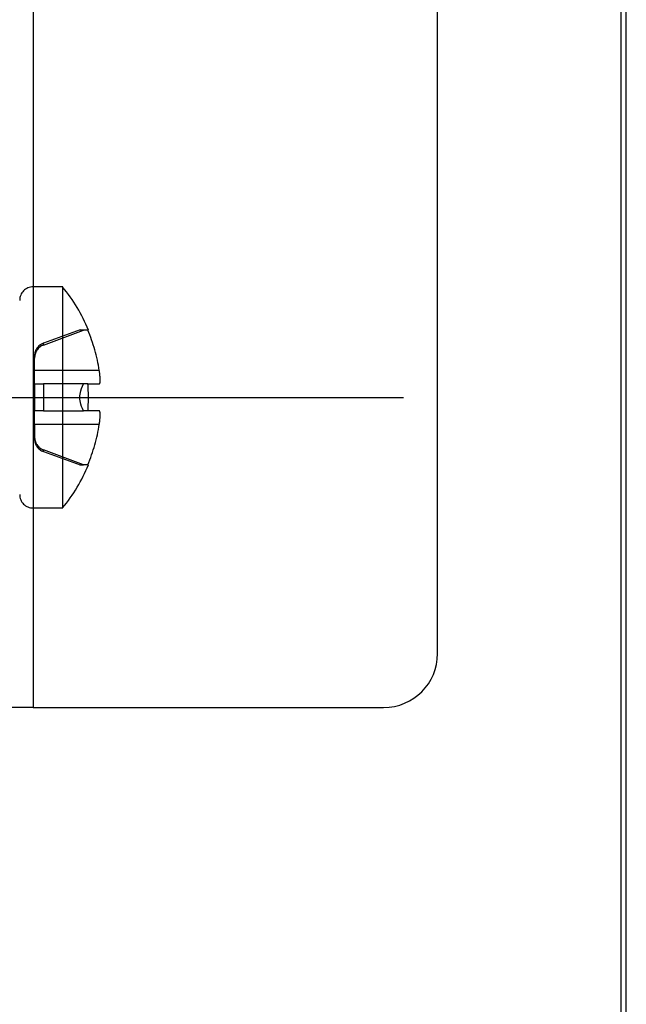
# Model space of a CAD drawing. Extents: x -188 to 406, y -640 to -220.
# Drawn here: x 53 to 59, y -357 to -348 of the extents above; entities that cross this region are included whole.
import ezdxf

# ---------------------------------------------------------------- set-up
doc = ezdxf.new("R2010")
doc.units = 0
doc.header["$MEASUREMENT"] = 0
doc.linetypes.add('CENTER', pattern=[25.4, 15.875, -3.175, 3.175, -3.175])
doc.linetypes.add('HIDDEN', pattern=[9.525, 6.35, -3.175])
doc.layers.add('TAVOLE_DIS', color=7, linetype='CONTINUOUS')

msp = doc.modelspace()

# ---------------------------------------------------------------- linework, layer by layer
at = {"layer": 'TAVOLE_DIS', "color": 0, "linetype": 'Continuous'}
for p, q in [((58.625, -411.4571), (58.625, -297.0566)), ((58.575, -344.8569), (58.575, -411.5071)), ((56.875, -353.4944), (56.875, -347.1194)), ((53.125, -347.3694), (53.125, -353.9944)), ((53.125, -353.9944), (52.5, -353.9944)), ((53.125, -353.9944), (56.375, -353.9944))]:
    msp.add_line(p, q, dxfattribs=at)
at = {"layer": 'TAVOLE_DIS', "color": 0, "linetype": 'HIDDEN'}
for p, q in [((53.3985, -350.0944), (53.125, -350.0944)), ((53.3985, -352.1444), (53.3985, -350.0944)), ((53.5599, -350.4938), (53.2197, -350.6176)), ((53.2197, -350.6334), (53.5922, -350.4944)), ((53.5922, -350.4944), (53.5581, -350.4944)), ((53.6323, -350.4944), (53.5922, -350.4944)), ((53.6323, -350.4944), (53.6375, -350.4944)), ((53.2197, -350.6334), (53.2197, -350.6176)), ((53.1375, -350.7351), (53.1375, -350.756)), ((53.1375, -350.8694), (53.1375, -350.756)), ((53.7383, -350.8694), (53.1375, -350.8694)), ((53.1375, -350.9944), (53.1375, -350.8694)), ((53.1375, -350.9944), (53.1375, -351.2444)), ((53.1375, -350.9944), (53.2197, -350.9944)), ((53.5922, -350.9944), (53.2197, -350.9944)), ((53.2197, -350.9944), (53.2197, -351.2444)), ((53.6323, -350.9944), (53.5922, -350.9944)), ((53.6323, -350.9944), (53.7383, -350.9944)), ((53.2197, -351.2444), (53.1375, -351.2444)), ((53.1375, -351.3694), (53.1375, -351.2444)), ((53.2197, -351.2444), (53.5922, -351.2444)), ((53.6323, -351.2444), (53.5922, -351.2444)), ((53.7383, -351.2444), (53.6323, -351.2444)), ((53.7383, -351.3694), (53.1375, -351.3694)), ((53.1375, -351.3694), (53.1375, -351.4829)), ((53.1375, -351.4829), (53.1375, -351.5038)), ((53.2197, -351.6213), (53.2197, -351.6054)), ((53.5922, -351.7444), (53.2197, -351.6054)), ((53.2197, -351.6213), (53.5599, -351.7451)), ((53.5581, -351.7444), (53.5922, -351.7444)), ((53.6323, -351.7444), (53.5922, -351.7444)), ((53.6375, -351.7444), (53.6323, -351.7444)), ((53.125, -352.1444), (53.3985, -352.1444))]:
    msp.add_line(p, q, dxfattribs=at)
at = {"layer": 'TAVOLE_DIS', "color": 0, "linetype": 'CENTER'}
msp.add_line((45.25, -351.1194), (56.5599, -351.1194), dxfattribs=at)
at = {"layer": 'TAVOLE_DIS', "color": 0, "linetype": 'HIDDEN'}
for points in [[(53.2197, -350.6334, 0), (53.2106, -350.6373, 0), (53.2018, -350.6419, 0), (53.1934, -350.6472, 0), (53.1855, -350.6531, 0), (53.1781, -350.6596, 0), (53.1712, -350.6666, 0), (53.1649, -350.6742, 0), (53.1592, -350.6822, 0), (53.1542, -350.6905, 0), (53.1498, -350.6993, 0), (53.146, -350.7083, 0), (53.1429, -350.7176, 0), (53.1406, -350.727, 0), (53.1389, -350.7366, 0), (53.1378, -350.7463, 0), (53.1375, -350.756, 0)], [(53.7383, -350.9944, 0), (53.7396, -350.9941, 0), (53.7409, -350.9932, 0), (53.7419, -350.9917, 0), (53.7429, -350.9896, 0), (53.7437, -350.9871, 0), (53.7445, -350.984, 0), (53.7451, -350.9798, 0), (53.7457, -350.9752, 0), (53.7461, -350.97, 0), (53.7463, -350.9643, 0), (53.7463, -350.9578, 0), (53.7463, -350.9509, 0), (53.7461, -350.9437, 0), (53.7457, -350.9361, 0), (53.7451, -350.9281, 0), (53.7445, -350.9195, 0), (53.7437, -350.9117, 0), (53.7429, -350.9038, 0), (53.7419, -350.8956, 0), (53.7409, -350.8872, 0), (53.7396, -350.8784, 0), (53.7383, -350.8694, 0)], [(53.5922, -351.2444, 0), (53.5818, -351.2234, 0), (53.5733, -351.2025, 0), (53.5667, -351.1816, 0), (53.5629, -351.166, 0), (53.5603, -351.1504, 0), (53.5587, -351.1349, 0), (53.5581, -351.1195, 0), (53.5587, -351.104, 0), (53.5603, -351.0885, 0), (53.5629, -351.073, 0), (53.5666, -351.0573, 0), (53.5732, -351.0365, 0), (53.5818, -351.0155, 0), (53.5922, -350.9944, 0)], [(53.7383, -351.3694, 0), (53.7396, -351.3604, 0), (53.7409, -351.3517, 0), (53.7419, -351.3433, 0), (53.7429, -351.3351, 0), (53.7437, -351.3271, 0), (53.7445, -351.3194, 0), (53.7451, -351.3108, 0), (53.7457, -351.3027, 0), (53.7461, -351.2951, 0), (53.7463, -351.2879, 0), (53.7463, -351.281, 0), (53.7463, -351.2746, 0), (53.7461, -351.2688, 0), (53.7457, -351.2636, 0), (53.7451, -351.259, 0), (53.7445, -351.2549, 0), (53.7437, -351.2518, 0), (53.7429, -351.2492, 0), (53.7419, -351.2472, 0), (53.7409, -351.2457, 0), (53.7396, -351.2447, 0), (53.7383, -351.2444, 0)], [(53.1375, -351.4829, 0), (53.1378, -351.4926, 0), (53.1389, -351.5023, 0), (53.1406, -351.5118, 0), (53.1429, -351.5213, 0), (53.146, -351.5305, 0), (53.1498, -351.5396, 0), (53.1542, -351.5483, 0), (53.1592, -351.5567, 0), (53.1649, -351.5647, 0), (53.1712, -351.5722, 0), (53.1781, -351.5793, 0), (53.1855, -351.5858, 0), (53.1934, -351.5917, 0), (53.2018, -351.597, 0), (53.2106, -351.6016, 0), (53.2197, -351.6054, 0)]]:
    msp.add_polyline3d(points, dxfattribs=at)
for centre, radius, start, end in [((53.125, -350.2194), 0.125, 90, 180), ((52.1375, -351.1194), 1.625, 22.61986, 39.1069), ((52.1375, -351.1194), 1.6202, 8.8764, 22.69083), ((53.2625, -350.7351), 0.125, 110, 180), ((52.1375, -351.1194), 1.5, 355.21981, 4.78019), ((52.1375, -351.1194), 1.6202, 337.30917, 351.1236), ((53.2625, -351.5038), 0.125, 180, 250), ((52.1375, -351.1194), 1.625, 320.8931, 337.38014), ((53.125, -352.0194), 0.125, 180, 270)]:
    msp.add_arc(centre, radius, start, end, dxfattribs=at)
at = {"layer": 'TAVOLE_DIS', "color": 0, "linetype": 'Continuous'}
msp.add_arc((56.375, -353.4944), 0.5, 270, 0, dxfattribs=at)

doc.saveas('drawing.dxf')
